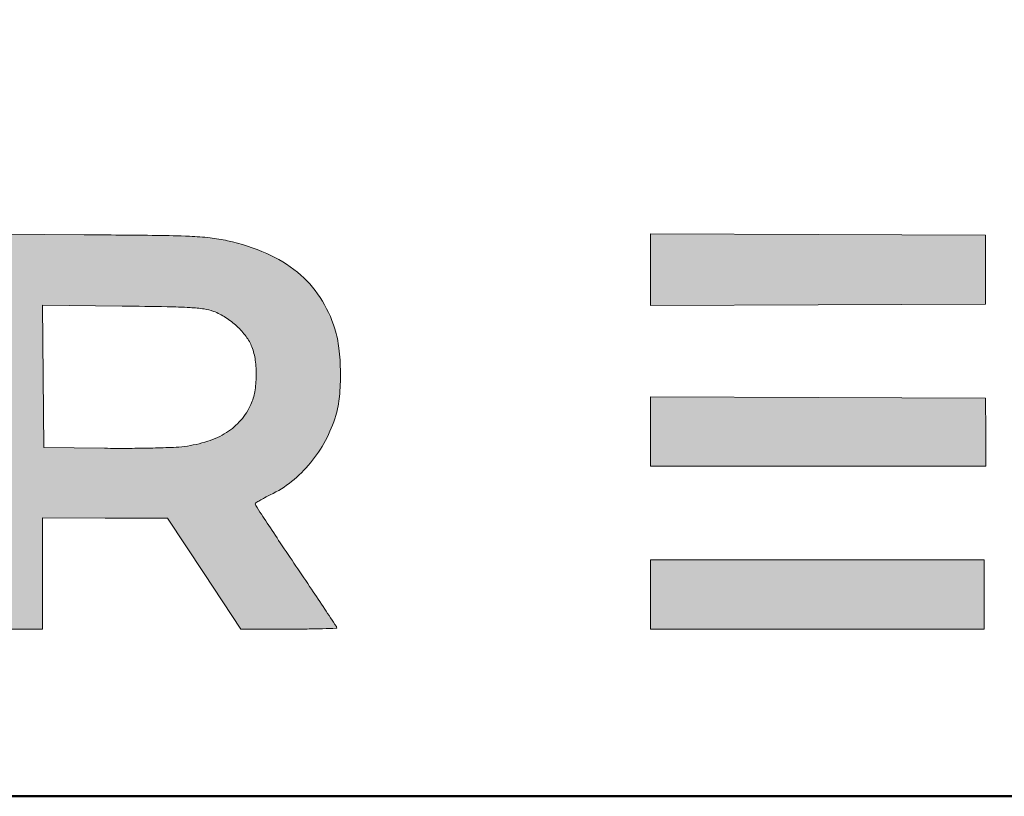
# Model space of a CAD drawing. Units: millimetres. Extents: x 387440 to 527360, y -72011 to -10881.
# Drawn here: x 424757 to 425103, y -53702 to -53429 of the extents above; entities that cross this region are included whole.
import ezdxf

# ---------------------------------------------------------------- set-up
doc = ezdxf.new("R2010")
doc.units = ezdxf.units.MM
doc.header["$MEASUREMENT"] = 0
doc.layers.get('0').update_dxf_attribs({"lineweight": 0})
doc.layers.add('Gc_08_Title Block', color=31, linetype='Continuous', lineweight=40)
doc.layers.add('STONE PANEL', color=4, linetype='Continuous', lineweight=15)

# ---------------------------------------------------------------- blocks, each defined once
blk = doc.blocks.new('A$C1f3632ac')
at = {"linetype": 'Continuous', "true_color": 0x0e4e74}
h = blk.add_hatch(color=156, dxfattribs=at)
h.dxf.hatch_style = 1
edge = h.paths.add_edge_path()
edge.add_line((-32.00000000000227, 80), (-32.00000000000227, -1.818989403545856e-12))
edge.add_line((-32.00000000000227, 0), (-16.0000000000019, 0))
edge.add_line((-16.00000000000136, 0), (-9.947598300641403e-13, 0))
edge.add_line((0, 0), (0, 57.00000000000136))
edge.add_arc((5633.180839708819, 57.00489666963404), 5633.180839710945, 179.7777422498452, 180.0000498046329, ccw=False)
edge.add_arc((2844.808173181694, 67.82275167127955), 2844.787188624565, 179.4071804994689, 179.7777692783683, ccw=False)
edge.add_arc((38924.91560702091, -305.4775674409393), 38926.82573366239, 179.3829184738994, 179.4072118843219, ccw=False)
edge.add_arc((0.5898041018504045, 113.7576948500282), 0.242305149966149, 90.00002408389588, 179.3830252046829, ccw=False)
edge.add_arc((0.5898039279040859, 113.4023479156749), 0.5976520843255653, 46.543132698014176, 89.99999308845167, ccw=False)
edge.add_arc((-13603.28018766135, -14243.73650410509), 19779.1899873408, 46.50971283948451, 46.54317357448241, ccw=False)
edge.add_arc((-1388.458242449092, -1367.628682713264), 2031.062542977963, 46.14553356498038, 46.50970523306421, ccw=False)
edge.add_arc((-2710.01990441822, -2743.1260218061), 3938.552557691234, 45.9237388211842, 46.14558801016608, ccw=False)
edge.add_line((29.69712999999774, 86.38750900000014), (58.2146499999979, 58.77501699999902))
edge.add_line((58.21464999999716, 58.77501699999266), (64.33912099999841, 64.63750899999286))
edge.add_arc((-1111.129581896575, 1292.632961269723), 1699.911616021392, 313.748022916983, 313.9004296680217)
edge.add_arc((-6937.354225788167, 7346.876815992342), 10102.21857622765, 313.9004629968655, 313.941257591448)
edge.add_arc((-7804.692379341051, 8246.864098696366), 11352.11960493812, 313.9413010666632, 313.9825540274671)
edge.add_arc((-7468.595351633305, 7898.587035742668), 10868.11741045308, 313.9826501584583, 314.0252782179245)
edge.add_arc((5912.032645627058, -5945.224505295315), 8385.254335422198, 133.968241325965, 134.0253079211806, ccw=False)
edge.add_arc((7841.186014124378, -7945.124302491888), 11163.96481295275, 133.9222262547738, 133.968292060882, ccw=False)
edge.add_arc((7178.299445246945, -7256.796476378418), 10208.34260770644, 133.8757852909011, 133.9223094632267, ccw=False)
edge.add_arc((2096.23012076388, -1971.273254512031), 2875.936157725106, 133.7564186619742, 133.8758230556757, ccw=False)
edge.add_line((107.2499999999991, 105.9765770000013), (115.9999999999993, 114.3547640000011))
edge.add_line((115.9999999999982, 114.3547640000033), (115.9999999999982, 57.17738200000167))
edge.add_line((115.9999999999982, 57.17738200000167), (115.9999999999982, 0))
edge.add_line((115.9999999999982, 0), (132.5059849999982, 0))
edge.add_line((132.5059850000021, 0), (149.0119710000026, 0))
edge.add_line((149.0119710000004, 0), (148.7559850000003, 79.75000000000227))
edge.add_line((148.7559849999984, 79.75), (148.4999999999985, 159.5000000000023))
edge.add_line((148.5000000000009, 159.5), (132.2582850000004, 159.5))
edge.add_line((132.2582850000022, 159.5), (116.0165700000017, 159.5))
edge.add_line((116.0165699999984, 159.5), (87.00822999999906, 130.5064109999994))
edge.add_line((87.00822999999946, 130.5064110000021), (57.99988999999854, 101.5128220000006))
edge.add_line((57.99989000000005, 101.5128220000042), (28.74369399999895, 130.7564110000053))
edge.add_line((28.74369399999887, 130.7564110000021), (-0.5125030000023969, 160.0000000000027))
edge.add_line((-0.512503000002198, 160), (-16.25625100000151, 160))
edge.add_line((-16.25625099999979, 160), (-32.00000000000117, 160))
edge.add_line((-32.00000000000227, 160), (-32.00000000000227, 79.99999999999818))
edge = h.paths.add_edge_path()
edge.add_arc((274.3275522750755, 158.6724464962899), 0.9346337879552661, 134.9999467416405, 179.5005279132498)
edge.add_arc((60487.51519273385, -366.2164692718725), 60216.41000514908, 179.5005552925918, 179.5225568718572)
edge.add_arc((5242.071303688746, 94.15337944903877), 4969.047978576069, 179.5225732267042, 179.8195943814063)
edge.add_arc((9950.884248624752, 79.3321870357031), 9677.884248624814, 179.8196261389019, 179.9999932155711)
edge.add_line((273.0000000000036, 79.33333300000231), (273.0000000000036, 0))
edge.add_line((273.0000000000036, 0), (289.5000000000042, 0))
edge.add_line((289.5000000000055, 0), (306.000000000006, 0))
edge.add_line((306.0000000000073, 0), (306.0000000000073, 80.00000000000182))
edge.add_line((306.0000000000073, 80), (306.0000000000073, 160.0000000000018))
edge.add_line((306.0000000000073, 160), (290.1666670000083, 160))
edge.add_arc((290.166644108343, -228.551784932366), 388.5517849323642, 89.99999662439949, 90.90205671880548)
edge.add_arc((287.4123054834267, -53.63053109343309), 213.6088473047255, 90.90200968547965, 92.31375983629384)
edge.add_arc((300.2816384950947, -372.139192250921), 532.3773949446929, 92.31376933084802, 92.80009517739964)
edge.add_arc((274.3193333515105, 158.680666020744), 0.9230100498905812, 92.80015680523692, 134.9999724456547)
edge = h.paths.add_edge_path()
edge.add_arc((432.3757329737828, 158.6822572429446), 0.961766148356136, 135.0000512539453, 176.5886673008617)
edge.add_arc((767.4913872259558, 138.705834018001), 336.6722950415136, 176.5886050246803, 177.2587345520506)
edge.add_arc((590.2098023112503, 147.1941021142047), 159.1876167024333, 177.2587025828455, 178.923230301077)
edge.add_arc((715.8333573311947, 144.8330510053202), 284.8333573313247, 178.9232489078936, 179.9999432752364)
edge.add_line((431.0000000000105, 144.833332999995), (431.0000000000105, 130.999999999995))
edge.add_line((431.0000000000105, 131), (460.5000000000113, 131))
edge.add_line((460.5000000000082, 131), (490.000000000009, 131))
edge.add_line((490.0000000000114, 131), (490.0000000000114, 65.49999999999864))
edge.add_line((490.0000000000114, 65.5), (490.0000000000114, -1.364242052659392e-12))
edge.add_line((490.0000000000114, 0), (506.0000000000117, 0))
edge.add_line((506.0000000000123, 0), (522.0000000000126, 0))
edge.add_line((522.0000000000082, 0), (522.0000000000082, 65.50000000000136))
edge.add_line((522.0000000000082, 65.5), (522.0000000000082, 131.0000000000014))
edge.add_line((522.0000000000082, 131), (551.500000000009, 131))
edge.add_line((551.5000000000109, 131), (581.0000000000117, 131))
edge.add_line((581.0000000000141, 131), (581.0000000000141, 145.4390130000006))
edge.add_line((581.0000000000141, 145.4390129999956), (581.0000000000141, 159.8780269999957))
edge.add_line((581.0000000000141, 159.8780269999988), (506.6956610000119, 159.9680079999989))
edge.add_arc((496.853279386472, -7966.326212777254), 8126.300181208768, 89.93060469683459, 90.13182742277809)
edge.add_arc((487.7700269609877, -4019.853875970388), 4179.817391351738, 90.13178487725983, 90.46272506970911)
edge.add_arc((821.1106230341966, -45299.123438797), 45460.43283726458, 90.46267318286532, 90.48994597378481)
edge.add_arc((432.3837738633511, 158.6742147752739), 0.9731387993238565, 90.48991589002831, 134.9999849545229)
edge = h.paths.add_edge_path(flags=16)
edge.add_arc((798.0841717629569, 104.6040060628511), 25.6951870814927, 57.110356503153184, 69.23382335295628, ccw=False)
edge.add_arc((794.0876389822429, 98.4238538031932), 33.05498030004832, 47.07306170315752, 57.11036026850633, ccw=False)
edge.add_arc((795.4456797570551, 99.88388902555016), 31.06099494491066, 36.75901485727587, 47.07307864511881, ccw=False)
edge.add_arc((806.083410233527, 107.8300676139625), 17.78307854778813, 21.09905330431559, 36.75901189738482, ccw=False)
edge.add_arc((800.7853787552904, 105.785820713485), 23.46181810287406, 7.611650922206877, 21.099069861509008, ccw=False)
edge.add_arc((780.9445473325004, 103.1344013136477), 43.4790261095151, -0.8876277768509908, 7.611625793371616, ccw=False)
edge.add_arc((781.4787872904053, 103.1261382025405), 42.94472225268234, 350.57899880837016, 359.1123535321831, ccw=False)
edge.add_arc((802.8742243840848, 99.57607017653936), 21.25675989061952, 336.13788267898, 350.5790484877981, ccw=False)
edge.add_arc((799.0942934280661, 101.2480887374695), 25.38998189044712, 318.9462290630713, 336.1379387557656, ccw=False)
edge.add_arc((798.2282789822166, 102.0022884956852), 26.53837132557532, 302.31554359386274, 318.94629934593513, ccw=False)
edge.add_arc((795.0244064429671, 107.0671862001545), 32.53153309568361, 287.47753226694897, 302.31562341659367, ccw=False)
edge.add_arc((788.1981182863906, 128.7470315628234), 55.26067529124379, 277.4994835848832, 287.47753683469426, ccw=False)
edge.add_arc((788.87572711749, 123.5999283700803), 50.069160579342, 272.30911364819656, 277.4994529112985, ccw=False)
edge.add_arc((771.4739897434042, 555.1440481999452), 481.9639947963733, 271.3259693731426, 272.30915891804375, ccw=False)
edge.add_arc((770.3982159082229, 601.5937088141), 528.4261111942016, 270.27776021735747, 271.32603648887397, ccw=False)
edge.add_arc((770.0737585410775, 668.4430408483095), 595.2762306097562, 269.319129459451, 270.27779685086597, ccw=False)
edge.add_line((763.000000000015, 73.20884099999967), (738.5000000000146, 73.49999999999955))
edge.add_line((738.500000000015, 73.5), (738.2345610000162, 102.3128070000012))
edge.add_line((738.2345610000189, 102.3128070000021), (737.9691230000184, 131.1256140000023))
edge.add_line((737.9691230000171, 131.1256140000041), (770.2345610000184, 130.7678180000044))
edge.add_arc((738.4509187071249, -2735.306828802866), 2866.250875440525, 89.00092504751001, 89.36463835051347, ccw=False)
edge.add_arc((784.4313859961749, -98.6480828082058), 229.1912351968265, 86.68946245305222, 89.00092500416531, ccw=False)
edge.add_arc((793.4576071716638, 57.39544638121151), 72.88686650996841, 82.19256069322171, 86.68947300544278, ccw=False)
edge.add_arc((800.9764463992874, 112.2314846609152), 17.5377559702103, 69.23388021265578, 82.1925046706848, ccw=False)
edge = h.paths.add_edge_path()
edge.add_line((706.0000000000173, 79.99112500000047), (706.0000000000173, -1.364242052659392e-12))
edge.add_line((706.0000000000173, 0), (722.000000000018, 0))
edge.add_line((722.0000000000182, 0), (738.0000000000185, 0))
edge.add_line((738.0000000000141, 0), (738.0000000000141, 22.50000000000045))
edge.add_line((738.0000000000141, 22.5), (738.0000000000141, 45.00000000000045))
edge.add_line((738.0000000000141, 44.99999999999272), (763.2500000000146, 44.98252499999217))
edge.add_line((763.250000000015, 44.98252499999944), (788.5000000000155, 44.96504999999888))
edge.add_line((788.5000000000164, 44.96504999999161), (803.3610920000177, 22.48252499999126))
edge.add_line((803.3610920000178, 22.48252499999944), (818.2221850000175, -9.094947017729282e-13))
edge.add_line((818.2221850000187, 0), (837.6110920000198, 0))
edge.add_arc((837.6116995529128, 661.2244932955073), 661.2244932957972, 269.9999473549197, 270.6441794029211)
edge.add_arc((841.2901550631286, 334.0789098650712), 334.0582300703309, 270.6441475267297, 271.717862579113)
edge.add_arc((804.8321549119514, 1549.637080133456), 1550.16301629583, 271.7179281605539, 271.9200676182597)
edge.add_arc((856.7627747675801, 0.5815070422613644), 0.2372252324395785, 271.9200546923173, 359.9999897910442)
edge.add_arc((856.2240051716458, 0.5815071465112851), 0.7759948283734609, 359.999989182527, 393.4480942294707)
edge.add_arc((-7848.34830537195, -5749.518705648174), 10433.09268704318, 33.44810826231295, 33.49509080085552)
edge.add_arc((-333.3330187320762, -776.3662186797446), 1421.561162543215, 33.49514758161707, 33.88223749992122)
edge.add_arc((-1415.047498804532, -1502.764535268514), 2724.542640054749, 33.88229025673785, 34.12018224783776)
edge.add_arc((2314.481961738746, 1024.2355146669), 1780.467820470269, 213.7558452769366, 214.1202461275595, ccw=False)
edge.add_arc((1615.505976480791, 557.0931415876621), 939.7601276958591, 213.1680730542857, 213.7559264628856, ccw=False)
edge.add_arc((4945.96146725204, 2733.831440582537), 4918.468887874134, 213.0688256007984, 213.1680618847131, ccw=False)
edge.add_arc((825.0289699107225, 50.62323447391827), 0.9806138695679453, 176.4819420389914, 213.0687111960826, ccw=False)
edge.add_arc((824.6099319629093, 50.64899605592655), 0.5607847843313875, 123.4078009800113, 176.4818969647546, ccw=False)
edge.add_arc((850.033278177611, 12.10369204103336), 46.73531233310444, 121.1521211453312, 123.40766856724329, ccw=False)
edge.add_arc((844.9593159928008, 20.497527216874), 36.9270728779802, 117.66323120399099, 121.15204547551039, ccw=False)
edge.add_arc((857.7297550864146, -3.864581928530242), 64.43337173217077, 115.36367119888669, 117.6632174338379, ccw=False)
edge.add_arc((811.4618085974598, 93.73523302697868), 43.57795522780761, 295.3636247840786, 308.7978280564748)
edge.add_arc((805.9615170206193, 100.5767528311699), 52.35631502115648, 308.7978241446817, 320.5048471345973)
edge.add_arc((803.8929841846007, 102.2815657983228), 55.03684022055831, 320.504895356897, 331.919081191382)
edge.add_arc((803.8228624098288, 102.3188897425862), 55.11627657337108, 331.91916152776, 343.3210021127224)
edge.add_arc((818.69868246238, 97.8618055637562), 39.58709045151071, 343.3210953513323, 354.6584652256265)
edge.add_arc((764.3632280859179, 102.9419192974019), 94.15951167168654, 354.6585648266742, 360.5923937554546)
edge.add_arc((763.7353564555965, 102.935453014441), 94.78741659787184, 0.59237825037596, 6.521397556657771)
edge.add_arc((815.4033737093569, 108.8418741097194), 42.78289932211135, 6.521335051264918, 17.26786969468818)
edge.add_arc((807.7997020427724, 106.4783088918412), 50.74545314304416, 17.26782876587405, 33.21609942191861)
edge.add_arc((812.4370978657075, 109.5148322791574), 45.20235704976908, 33.21606208140997, 50.60944628500753)
edge.add_arc((807.7540180928131, 103.8115898559045), 52.5819376812616, 50.60948154592563, 66.56961206483217)
edge.add_arc((793.4592043635798, 70.82603233914415), 88.53174580650078, 66.56966374039408, 77.37359628157944)
edge.add_arc((798.4683179267195, 93.18679523706669), 65.61679575070714, 77.37365622790755, 83.62605354352098)
edge.add_arc((792.4421009889097, 39.24025909504417), 119.8988743061924, 83.62606241325258, 87.60771844678654)
edge.add_arc((779.6008487319787, -268.1186132770745), 427.5258792737309, 87.60764128897164, 89.38835828113221)
edge.add_arc((699.3880106336114, -7781.806109956604), 7941.641522325424, 89.38835856203987, 89.60058206869748)
edge.add_line((754.7500000000214, 159.6424430000043), (706.0000000000202, 159.9822500000046))
edge.add_line((706.0000000000173, 159.9822500000009), (706.0000000000173, 79.9911249999991))
h.paths.add_polyline_path([(984.0000000000241, 145.5241210000022), (984.0000000000241, 130.9860230000049), (1051.750000000024, 131.2430110000059), (1119.500000000024, 131.5000000000073), (1119.500000000024, 145.5), (1119.500000000024, 159.5), (1051.750000000024, 159.7811100000035), (984.0000000000241, 160.0622199999998)])
h.paths.add_polyline_path([(984.0000000000241, 80.00698900000134), (984.0000000000241, 66), (1051.852419000024, 66), (1119.704839000025, 66), (1119.602419000029, 79.75), (1119.500000000024, 93.5), (1051.750000000024, 93.75698900000134), (984.0000000000241, 94.01397700000234)])
edge = h.paths.add_edge_path()
edge.add_arc((1244.931377918703, 158.7393964398507), 0.5039591532582507, 148.2824515388207, 216.7707588449466)
edge.add_arc((6469.100703358958, 4062.757472740792), 6522.260032555218, 216.7707363987731, 216.8697434996127)
edge.add_arc((2053.769443467765, 751.2768917524081), 1003.106676030923, 216.8697116640609, 217.5966780763849)
edge.add_arc((2809.237487266308, 1332.994706150275), 1956.588495882885, 217.5966519480862, 218.0375997231228)
edge.add_arc((-29480.75413347303, -23928.85674416427), 39041.02969792412, 37.97457801672181, 38.03760337259729, ccw=False)
edge.add_arc((1087.168341198268, -68.41235359913844), 263.2178600604138, 35.780418136633614, 37.97455027137522, ccw=False)
edge.add_arc((1277.994536065774, 69.1167548375015), 27.99691644572832, 26.16970455126682, 35.78036160838178, ccw=False)
edge.add_arc((1301.25887225254, 80.54895549607318), 2.075408964325287, -38.037150499396375, 26.16961423504631, ccw=False)
edge.add_arc((1240.279644523167, 128.2550638323519), 79.49852558373553, 320.9534153464931, 321.9627312731292, ccw=False)
edge.add_arc((-6.316070996233066, 1139.40701352316), 1684.624421990255, 320.84365383324797, 320.9534325383991, ccw=False)
edge.add_arc((30.8515008175068, 1109.138497948006), 1636.691015833822, 320.7091914625784, 320.8437219374235, ccw=False)
edge.add_arc((-391.3362774113316, 1454.582401902713), 2182.194462995464, 320.60078181532276, 320.70918542207716, ccw=False)
edge.add_arc((12021.49806583687, -8741.148610036478), 13881.16095549481, 140.6007895140515, 140.7378410023101)
edge.add_arc((7321.041947378031, -4899.047125049481), 7810.244093728494, 140.7378641702655, 140.9487125793864)
edge.add_arc((99242.26638556538, -79471.83435099944), 126176.6755549412, 140.9486736760015, 140.9605911981295)
edge.add_arc((1239.949174698789, 0.5492100998599199), 0.9491746987559017, 140.9605379443465, 180.0000663920795)
edge.add_arc((1239.223950084524, 0.5492089147082879), 0.2239500844953219, 179.9999781807347, 268.2356707600423)
edge.add_arc((1291.621070820335, 1701.631615249571), 1702.113139016431, 268.2357204065946, 268.418837678951)
edge.add_arc((1254.27386677248, 348.6509566760578), 348.6171190281948, 268.4188717903452, 269.4403341838081)
edge.add_arc((1257.609870343475, 690.1353344860327), 690.117791367292, 269.4403114157623, 270.0531456127924)
edge.add_line((1258.25000000003, 0.01783999999315711), (1277.50000000003, 0.03568099999347396))
edge.add_line((1277.500000000031, 0.03568100000120467), (1300.452436000033, 28.51540500000146))
edge.add_arc((2687.844715508539, -1089.61653560312), 1781.87439900704, 140.5966411094275, 141.1338453542833, ccw=False)
edge.add_arc((1588.535525403878, -186.5260393518693), 359.1821835690708, 138.8353806244414, 140.5966182147772, ccw=False)
edge.add_arc((1725.13382513225, -305.9597570947153), 540.6305465337256, 137.9803134606744, 138.8353917064765, ccw=False)
edge.add_arc((1323.97969134296, 55.49070511538594), 0.6573289681421816, 45.000014024423024, 137.9802974277809, ccw=False)
edge.add_arc((1317.104540910388, 48.61555508305173), 10.38025967022878, 38.7086700513604, 44.99999932596711, ccw=False)
edge.add_arc((-9798.788891481909, -8859.667927524184), 14255.4004915546, 38.66814081267847, 38.70870622415009, ccw=False)
edge.add_arc((-1826.513086174485, -2479.95111570217), 4044.721370415309, 38.50479400342391, 38.668201538904725, ccw=False)
edge.add_arc((-4428.571718017, -4550.08469159052), 7369.802143200991, 38.40055942477119, 38.50483773628889, ccw=False)
edge.add_line((1347.049307000031, 27.70794300000125), (1368.614499000032, 0.5000000000004547))
edge.add_line((1368.614499000032, 0.5), (1388.307249000031, 0.2288600000001679))
edge.add_arc((1398.682897384666, 753.8018430166921), 753.6444087313879, 269.2111669158939, 269.7852694257811)
edge.add_arc((1397.284000611893, 380.454595982199), 380.2945409395159, 269.7852206138818, 270.7429712888494)
edge.add_arc((1376.502562847781, 1983.165686160872), 1983.140355962278, 270.7428974749777, 270.9040131804268)
edge.add_arc((1407.787920347351, 0.4842252614471363), 0.2120796526828341, 270.9039043954181, 359.9999293671856)
edge.add_arc((1407.005730997384, 0.4842260335572064), 0.9942690026481327, 359.9999404402058, 398.2229312143706)
edge.add_arc((-26203.08210053921, -21744.39996081392), 35145.7938610415, 38.22291684250221, 38.25110636588048)
edge.add_arc((-3507.43739423215, -3851.882417631401), 6245.370461582804, 38.25108260412454, 38.46880650077566)
edge.add_arc((-37570.41686083357, -30916.49253383648), 49751.45843653369, 38.46876888811909, 38.51598060977005)
edge.add_arc((1757.424377953277, 384.198640715993), 511.9712565138835, 217.6934731090655, 218.5160077880994, ccw=False)
edge.add_arc((1576.230270786905, 244.1889886767749), 282.986525285025, 216.4114522266342, 217.6934892162728, ccw=False)
edge.add_arc((1923.617489546655, 500.4106736831745), 714.6431383753471, 215.9747650563989, 216.4113583681531, ccw=False)
edge.add_arc((1346.273099766033, 81.33380226189183), 1.234441644361492, 177.9895343072461, 215.9746843171921, ccw=False)
edge.add_arc((1346.426730019992, 81.32840849227068), 1.388166553473037, 142.1930817957883, 177.989501872959, ccw=False)
edge.add_arc((10765.40161967895, -7226.570205972203), 11922.90107940633, 142.1253536232432, 142.1931918242054, ccw=False)
edge.add_arc((2853.43890293849, -1072.896399923557), 1899.585493117537, 141.6456686922731, 142.1253482579215, ccw=False)
edge.add_arc((4205.188963526072, -2142.525612592617), 3623.341531219454, 141.3498121336009, 141.6456873746301, ccw=False)
edge.add_arc((-1255.999371667997, 2224.917579733396), 3369.450334027524, 321.3498631313776, 321.6672815469202)
edge.add_arc((38.79128135425026, 1201.154611249665), 1718.822135193276, 321.6672251085097, 322.1925118952635)
edge.add_arc((-10944.22681785169, 9722.779378587802), 15620.07298692452, 322.1924441212053, 322.2440103218968)
edge.add_arc((1405.051213951517, 158.8815758336714), 0.4440192344445186, 322.2440290509509, 391.7175412190441)
edge.add_arc((1404.958855276082, 158.8244955630435), 0.5525930905172884, 31.71748135060781, 88.15442222763352)
edge.add_arc((1371.850295265473, -868.6403747973818), 1028.550762627187, 88.15436555978147, 88.45161589721634)
edge.add_arc((1391.762455106724, -131.98803494819), 291.629353035519, 88.45156171945906, 89.65751215635514)
edge.add_arc((1390.199081168834, -393.4659008212111), 553.1118925663819, 89.65747478415575, 90.40437992158246)
edge.add_line((1386.295382000035, 159.6322159999982), (1367.563208000036, 159.4999999999982))
edge.add_line((1367.56320800003, 159.5), (1346.669579000028, 132.4999999999991))
edge.add_arc((-1088.22406154264, 2016.716742905061), 3078.795182372304, 322.02157302724726, 322.26588213855035, ccw=False)
edge.add_arc((74.516102159625, 1108.990317883596), 1603.691134866644, 321.62345613944865, 322.02154681513696, ccw=False)
edge.add_arc((-8022.100682334612, 7520.892952775583), 11931.69669035936, 321.5757920530894, 321.6234621409568, ccw=False)
edge.add_arc((1324.898068240047, 106.1208165972785), 0.8446053366630722, 286.50183133541503, 321.5757703356667, ccw=False)
edge.add_arc((1325.02565247325, 105.6901499765663), 0.3954378013758351, 218.4979926178874, 286.50183202284575, ccw=False)
edge.add_arc((6778.815543982802, 4443.522597888143), 6968.940086929073, 218.4180337763867, 218.4980186813395, ccw=False)
edge.add_arc((2073.024748378577, 711.3456173701052), 962.8088840749375, 217.765964833811, 218.4179890455069, ccw=False)
edge.add_arc((2798.375956875604, 1273.293459789238), 1880.370736630794, 217.3707952585431, 217.7659065626189, ccw=False)
edge.add_arc((-866.9876800202492, -1526.125772290274), 2731.747933527284, 37.37073514808896, 37.77684720821625)
edge.add_arc((1159.677525188518, 44.60562961157848), 167.6556982665287, 37.77684005808956, 40.8852892477042)
edge.add_arc((1249.197944859645, 122.1104046180335), 49.2458351347161, 40.88530960392646, 47.03190177883573)
edge.add_arc((1279.174752979287, 154.2925046256569), 5.265196372385286, 47.0318819568334, 78.81726037248626)
edge.add_arc((1274.881761455129, 132.5769383658189), 27.40104047674023, 78.81727778246186, 89.85741918910603)
edge.add_arc((1272.650509428489, -763.7231266262752), 923.7038827072071, 89.85736953017688, 90.72780282727915)
edge.add_arc((1304.724368479156, -3288.658489460278), 3448.842951931661, 90.72778624796132, 90.98080430749694)
edge.add_arc((1245.71341115877, 158.2560730766636), 1.423294490320359, 90.98088552057189, 148.2824911335904)
edge = h.paths.add_edge_path()
edge.add_arc((1459.328228793837, 156.1237909409174), 4.813370051707743, 146.6168722707741, 157.8406138677338)
edge.add_arc((1588.172290817889, 103.6497830623412), 143.9331523319276, 157.8405290612516, 158.8017174227384)
edge.add_arc((1576.051383558705, 108.3508660212174), 130.9325148952411, 158.8017626473325, 160.0650072007812)
edge.add_arc((1627.420466527126, 89.72030164665921), 185.575726860535, 160.0650873648504, 161.0377346782685)
edge.add_line((1451.915417000036, 150.0222749999957), (1449.330833000035, 142.499999999995))
edge.add_line((1449.330833000033, 142.5), (1446.583294000033, 150.7500000000005))
edge.add_arc((1323.581208659569, 109.7860975837757), 129.6439520350622, 18.41952282537781, 20.39617820467508)
edge.add_arc((1429.784691087293, 149.2747547551626), 16.33669840593172, 20.39617898619282, 29.48837147535704)
edge.add_arc((1439.502874210424, 154.7704308797984), 5.172221737426991, 29.48840930688847, 47.35545100211033)
edge.add_arc((1441.917876593724, 157.3926283172259), 1.607371682774302, 47.35552303416813, 89.9999498711409)
edge.add_arc((1441.91787798276, 157.5520472161515), 1.447952783852125, 89.99999931649909, 135.6272257502978)
edge.add_arc((1442.447084418216, 157.034299439867), 2.188305545154204, 135.6271708006353, 169.1432467202712)
edge.add_arc((1454.091885040448, 154.8009600399746), 14.04533664094703, 169.1431732577186, 179.0805088755671)
edge.add_arc((1815.53857275293, 148.9999518200275), 375.5385727528968, 179.0805149129006, 179.9999926491991)
edge.add_arc((1750.621728991446, 148.9997540673576), 310.6217289915128, 179.9999546364559, 181.5010825925635)
edge.add_arc((1442.330926448667, 140.9210427751459), 2.225093944024265, 181.5009944386099, 231.6203262885846)
edge.add_arc((1441.284435804549, 139.5997374703365), 0.5395701747660091, 231.6203232419283, 356.2553322094681)
edge.add_arc((1187.273934881982, 156.2248704397571), 255.0935519255663, 356.2552994992129, 357.9837658033232)
edge.add_line((1442.209558000034, 147.25), (1442.500000000033, 155.5000000000005))
edge.add_line((1442.500000000034, 155.5), (1445.332122000034, 147.2499999999995))
edge.add_arc((1511.294041977997, 169.8939742900475), 69.74040764740958, 198.9467612073022, 201.7172209647455)
edge.add_arc((1482.75539758869, 158.5271109285459), 39.02136133640883, 201.7171934027759, 205.9964615758592)
edge.add_arc((1486.660475306873, 160.4313715463795), 43.36599486314614, 205.9963730815498, 209.0908446610455)
edge.add_arc((1449.355277243726, 139.6753711051497), 0.675371105146065, 209.0908001799507, 270.0000641621654)
edge.add_arc((1449.355278399885, 139.677323492564), 0.6773234925609801, 269.9999661759126, 329.344675368195)
edge.add_arc((1423.47656818211, 155.0157313301243), 30.76011587503191, 329.3446211329124, 333.1645207604857)
edge.add_arc((1423.61901358454, 154.9436541413161), 30.60047310600493, 333.1645409603435, 337.9821771057569)
edge.add_arc((1402.077302870303, 163.6548257919567), 53.83686292934361, 337.9822167593312, 341.138097993881)
edge.add_line((1453.023155000034, 146.25), (1455.500000000034, 153.5))
edge.add_line((1455.500000000035, 153.5), (1456.000000000036, 146.5783759999995))
edge.add_arc((1509.961354336153, 150.4764198382836), 54.10196398979912, 184.1317381379429, 187.2230017380937)
edge.add_arc((1477.429564197505, 146.3534416770271), 21.30994791053084, 187.2230333518552, 193.4218413810884)
edge.add_arc((1470.570557354385, 144.7166156695166), 14.25833999088618, 193.4217758818397, 200.2450615886177)
edge.add_arc((1458.028586777154, 140.0908663896334), 0.8905210827593424, 200.2450523708261, 251.7697943071614)
edge.add_arc((1457.901531237355, 139.7051109433014), 0.4843802518027325, 251.7698183218924, 341.8694565719696)
edge.add_arc((1450.063572720906, 142.2715683400238), 8.731822114271164, 341.869505203236, 352.9940175884959)
edge.add_arc((1429.358440282765, 144.8160526650754), 29.59271638468206, 352.9939806362561, 358.7835186349956)
edge.add_arc((1212.706198033048, 149.4167505173318), 246.293801967, 358.7834880053383, 359.9999805712083)
edge.add_arc((1181.099596909456, 149.4167422467945), 277.9004030905891, 359.9999844860844, 361.1470364141071)
edge.add_arc((1433.412100751093, 154.4686032172394), 25.5373295356356, 1.147035916399781, 7.753471485525194)
edge.add_arc((1452.155705449565, 157.0206539721403), 6.620784392614222, 7.753459375246865, 22.045784221841)
edge.add_arc((1457.559015827399, 159.2087576936246), 0.7912423063720976, 22.04575183137913, 89.99991508673486)
edge.add_arc((1457.559015423346, 157.8936153606919), 2.106384639309188, 89.99995711247158, 106.865513064985)
edge.add_arc((1457.937534583295, 156.645048502025), 3.411066958875433, 106.8654534594385, 118.6193360120676)
edge.add_arc((1457.951576298876, 156.6193135601497), 3.440383456101491, 118.619325793867, 130.3293203949427)
edge.add_arc((1457.158417359967, 157.5536017437989), 2.214824190925013, 130.3292689073052, 146.6168800529357)
edge = h.paths.add_edge_path()
edge.add_arc((1424.116866551852, 154.4038553494756), 5.120093836213655, 105.4835220779985, 123.9857393570927)
edge.add_arc((1421.565751729789, 158.1880693065832), 0.5562728374748659, 123.9857020335764, 216.8134753183449)
edge.add_arc((1422.500284560142, 158.8875330151859), 1.723577892146146, 216.8135011947891, 260.6256899032032)
edge.add_arc((1424.499998678741, 171.0005283281353), 14.00052832813294, 260.6256885804088, 270.0000054072574)
edge.add_line((1424.50000000003, 156.9999999999927), (1428.00000000003, 156.9999999999927))
edge.add_line((1428.000000000035, 156.9999999999927), (1428.000000000035, 147.9166669999922))
edge.add_arc((1602.920471617461, 147.9166065375975), 174.9204716174419, 179.9999801953402, 181.4571068257533)
edge.add_arc((1449.885496355441, 144.0238713506769), 21.8359948058441, 181.4570654021765, 188.2047869585603)
edge.add_arc((1434.087494758044, 141.7459892300176), 5.874616374553047, 188.2047097815047, 202.2248893527819)
edge.add_arc((1429.097702701499, 139.7071633124651), 0.4843625874289733, 202.224835470272, 288.3263034455572)
edge.add_arc((1428.965948687129, 140.1049375433067), 0.9033893873096323, 288.3263125038757, 343.5841145397725)
edge.add_arc((1414.415711293178, 144.3916906912855), 16.07196416452791, 343.5841094227102, 350.3840390952329)
edge.add_arc((1402.532225082268, 146.405057637734), 28.12480163069306, 350.3839980143928, 356.0088555233974)
edge.add_arc((1323.852165088139, 151.8947577395156), 106.9961440047422, 356.0088158276993, 358.0911163378698)
edge.add_line((1430.788933000031, 148.3307010000062), (1431.077866000033, 157.0000000000064))
edge.add_line((1431.077866000033, 156.9999999999927), (1434.122266000032, 156.9999999999927))
edge.add_arc((1434.122263083808, 168.0405999147915), 11.04059991479128, 270.0000151339137, 276.6240831043759)
edge.add_arc((1435.062304502299, 159.9458744832518), 2.891473723567253, 276.6240523748161, 294.5651249337276)
edge.add_arc((1435.842581728331, 158.2388551118202), 1.014575302256378, 294.5651649178957, 328.2949850529416)
edge.add_arc((1436.198438225438, 158.019029757008), 0.5962966473550533, 328.2950563583291, 378.4349170511404)
edge.add_arc((1435.557211222442, 157.8052866555154), 1.272209498848862, 18.43496670890118, 82.47787216725536)
edge.add_arc((1423.11690666324, 63.592643369906), 96.30264321556271, 82.47789754013563, 85.38790837727807)
edge.add_arc((1426.056006749155, 100.0260560317111), 59.75087352516037, 85.38790698390426, 90.09466638906552)
edge.add_arc((1425.977272176392, 147.6878868049389), 12.08897771952078, 90.09473412009626, 105.4834424381865)
at = {"linetype": 'Continuous', "true_color": 0xf16635}
h = blk.add_hatch(color=30, dxfattribs=at)
h.dxf.hatch_style = 1
h.paths.add_polyline_path([(984.0000000000241, 14), (984.0000000000241, 0), (1051.500000000024, 0), (1119.000000000023, 0), (1119.000000000023, 14), (1119.000000000023, 27.99999999999272), (1051.500000000024, 27.99999999999272), (984.0000000000241, 27.99999999999272)])
at = {"color": 156, "true_color": 0x0e4e74}
blk.add_lwpolyline([(722.0000000000182, 0), (738.0000000000141, 0), (738.0000000000141, 22.5), (738.0000000000141, 44.99999999999272), (763.250000000015, 44.98252499999944), (788.5000000000164, 44.96504999999161), (803.3610920000178, 22.48252499999944), (818.2221850000187, 0), (837.6110920000183, 0, 0.002811), (845.0457240000214, 0.04179099999601021, 0.004685), (851.304508000022, 0.1708179999986896, 0.0008820000000000001), (856.770723000021, 0.3444149999995716, 0.404432), (857.0000000000177, 0.5815070000026026, 0.14699), (856.8714840000175, 1.009220999992976, 0.000205), (852.1531250000216, 8.145566999992297, 0.001689), (846.8259540000176, 16.13673899999412, 0.001038), (840.5000000000209, 25.51491499999247, -0.00159), (834.1779960000172, 34.90956799999549, -0.002565), (828.8616220000176, 42.95331899999292, -0.000433), (824.2071990000168, 50.08816800000204, -0.16101), (824.0502040000192, 50.68340799999714, -0.23581), (824.3011670000169, 51.11712400000397, -0.009842), (825.8565380000168, 52.09962500000256, -0.015224), (827.8150450000194, 53.20353099999193, -0.010034), (830.1289290000218, 54.35786899999948, 0.058685), (838.7666340000233, 59.77224299999216, 0.051126), (846.3637540000195, 67.27745900000446, 0.049845), (852.4510900000182, 76.3747299999959, 0.049791), (856.6202740000194, 86.5, 0.049509), (858.1138650000221, 94.17654899999616, 0.025897), (858.5177070000213, 103.9154380000036, 0.025876), (857.909452000024, 113.7008640000058, 0.046925), (856.2579370000208, 121.5415250000005, 0.0697), (850.2538770000187, 134.2765829999989, 0.076039), (841.1226540000175, 144.4489409999951, 0.069752), (828.6624150000184, 152.0578239999959, 0.047176), (812.8116200000177, 157.2167380000028, 0.027288), (805.7529000000209, 158.3979809999946, 0.017375), (797.4468070000157, 159.0346370000043, 0.00777), (784.1646700000178, 159.3829059999989, 0.000926), (754.7500000000214, 159.6424430000043), (706.0000000000173, 159.9822500000009)], format="xyb", dxfattribs=at)
for points in [[(984.0000000000241, 145.5241210000022), (984.0000000000241, 130.9860230000049), (1051.750000000024, 131.2430110000059), (1119.500000000024, 131.5000000000073), (1119.500000000024, 145.5), (1119.500000000024, 159.5), (1051.750000000024, 159.7811100000035), (984.0000000000241, 160.0622199999998)], [(984.0000000000241, 80.00698900000134), (984.0000000000241, 66), (1051.852419000024, 66), (1119.704839000025, 66), (1119.602419000029, 79.75), (1119.500000000024, 93.5), (1051.750000000024, 93.75698900000134), (984.0000000000241, 94.01397700000234)]]:
    blk.add_lwpolyline(points, close=True, dxfattribs=at)
blk.add_lwpolyline([(807.1945300000202, 128.629909000003, -0.052948), (812.0372410000173, 126.1807180000033, -0.043824), (816.600236000017, 122.6274629999971, -0.045034), (820.3304960000173, 118.4723620000077, -0.068436), (822.6743020000213, 114.2316449999998, -0.058918), (824.0404660000172, 108.8935249999995, -0.037102), (824.4183560000192, 102.4608500000031, -0.037251), (823.8442810000179, 96.09662099999696, -0.063095), (822.3139910000205, 90.97692399999505, -0.075154), (818.2407150000172, 84.57278600000427, -0.072693), (812.4152050000198, 79.57426399999531, -0.064834), (804.7946600000159, 76.03747799999837, -0.043565), (795.4105900000181, 73.95905399999901, -0.022651), (790.893050000017, 73.5714239999943, -0.00429), (782.6268610000166, 73.30911200000264, -0.004574), (772.9599260000155, 73.17380699999921, -0.004183), (763.000000000015, 73.20884099999967), (738.500000000015, 73.5), (738.2345610000189, 102.3128070000021), (737.9691230000171, 131.1256140000041), (770.2345610000157, 130.7678180000003, -0.001587), (788.4276250000157, 130.5083099999974, -0.010086), (797.6666380000197, 130.1606809999939, -0.019624), (803.3588660000178, 129.606667, -0.056603)], format="xyb", close=True, dxfattribs=at)
at = {"color": 30, "linetype": 'Continuous', "true_color": 0xf16635}
blk.add_lwpolyline([(984.0000000000241, 14), (984.0000000000241, 0), (1051.500000000024, 0), (1119.000000000023, 0), (1119.000000000023, 14), (1119.000000000023, 27.99999999999272), (1051.500000000024, 27.99999999999272), (984.0000000000241, 27.99999999999272)], close=True, dxfattribs=at)
blk = doc.blocks.new('A$Cfab09a4c')
at = {"layer": 'STONE PANEL', "xscale": 0.15125, "yscale": 0.15125, "zscale": 0.15125}
blk.add_blockref('A$C1f3632ac', (-106.7825000000021, -12.09865765625), dxfattribs=at)

msp = doc.modelspace()

# ---------------------------------------------------------------- linework, layer by layer
at = {"layer": 'Gc_08_Title Block', "ltscale": 0.2}
msp.add_lwpolyline([(434648.9725015415, -46765.60554667225), (434648.972501543, -53701.97194019442), (423733.3991034729, -53701.97194019442), (423733.3991034729, -46765.60554667225)], close=True, dxfattribs=at)
at = {"layer": 'Gc_08_Title Block'}
msp.add_lwpolyline([(434648.972501543, -53093.29600805708), (423733.3991034729, -53093.29600805884), (423733.3991034729, -53701.97194019442), (434648.972501543, -53701.97194019266)], close=True, dxfattribs=at)

# ---------------------------------------------------------------- block references
at = {"xscale": 5.744217429070767, "yscale": 5.744217429070767, "zscale": 5.744217429070767}
msp.add_blockref('A$Cfab09a4c', (424737.2453499261, -53573.67300183378), dxfattribs=at)

doc.saveas('drawing.dxf')
